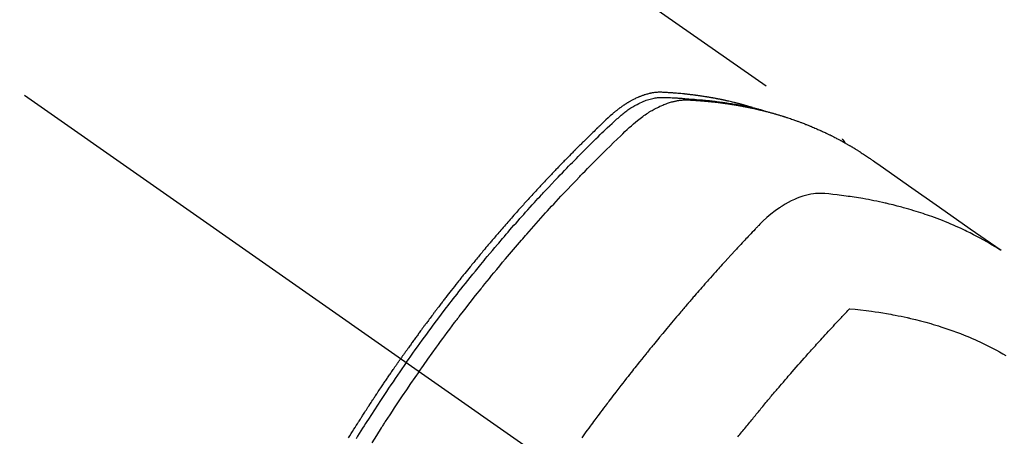
# Model space of a CAD drawing. Extents: x 83844 to 110317, y -25 to 8845.
# Drawn here: x 100094 to 100146, y 6793 to 6815 of the extents above; entities that cross this region are included whole.
import ezdxf

# ---------------------------------------------------------------- set-up
doc = ezdxf.new("R2010")
doc.units = 0
doc.header["$LTSCALE"] = 50
doc.header["$MEASUREMENT"] = 0
doc.linetypes.add('CENTER2', pattern=[1.125, 0.75, -0.125, 0.125, -0.125])
doc.linetypes.add('HIDDEN', pattern=[0.375, 0.25, -0.125])
doc.layers.get('0').update_dxf_attribs({"linetype": 'CONTINUOUS'})
doc.layers.get('DEFPOINTS').update_dxf_attribs({"color": 146, "linetype": 'CONTINUOUS'})
for name, color, linetype in [('150-機器', 8, 'CONTINUOUS'), ('160-文字', 254, 'CONTINUOUS'), ('166-寸法B', 11, 'CONTINUOUS')]:
    doc.layers.add(name, color=color, linetype=linetype)
doc.styles.add('KH001', font='txt')
doc.dimstyles.new('KH1xx030', dxfattribs={"dimscale": 30, "dimtxt": 2, "dimasz": 0.6, "dimexe": 0.3, "dimexo": 1.2, "dimgap": 0.5, "dimtad": 3, "dimdec": 1, "dimdsep": 46, "dimlunit": 6, "dimtxsty": 'KH001', "dimblk": 'DOT', "dimcen": 1, "dimdle": 1, "dimclrd": 256, "dimclre": 256, "dimclrt": 256, "dimadec": 0, "dimazin": 0, "dimtfac": 1, "dimtdec": 1, "dimtix": 1, "dimtmove": 2, "dimatfit": 3, "dimldrblk": 'CLOSEDBLANK', "dimfxl": 1, "dimtolj": 1, "dimtzin": 0, "dimlwd": -1, "dimlwe": -1, "dimarcsym": 0})

# ---------------------------------------------------------------- blocks, each defined once
blk = doc.blocks.new('_Dot')
at = {"color": 0, "linetype": 'ByBlock', "lineweight": -2}
blk.add_line((-0.5, 0), (-1, 0), dxfattribs=at)
at = {"color": 0, "linetype": 'ByBlock', "const_width": 0.5}
blk.add_lwpolyline([(-0.25, 0, 1), (0.25, 0, 1)], format="xyb", close=True, dxfattribs=at)
blk = doc.blocks.new('*D63')
at = {"layer": '166-寸法B', "transparency": 16777216}
for p, q in [((100238.782, 7009.942), (100238.782, 7171.697)), ((100032.933, 7009.942), (100247.782, 7009.942)), ((100238.782, 6752.942), (100238.782, 6991.942)), ((100062.933, 6734.942), (100247.782, 6734.942))]:
    blk.add_line(p, q, dxfattribs=at)
at = {"layer": 'DEFPOINTS', "color": 0, "transparency": 16777216}
for p in [(99996.933, 7009.942), (100238.782, 7009.942), (100026.933, 6734.942)]:
    blk.add_point(p, dxfattribs=at)
at = {"layer": '166-寸法B', "transparency": 16777216, "xscale": 18, "yscale": 18, "zscale": 18}
for p, rotation in [((100238.782, 7009.942), 90), ((100238.782, 6734.942), 270)]:
    blk.add_blockref('_Dot', p, dxfattribs=dict(at, rotation=rotation))
at = {"layer": '166-寸法B', "transparency": 16777216, "insert": (100193.782, 7102.337), "char_height": 60, "attachment_point": 5, "rotation": 90, "style": 'KH001'}
blk.add_mtext('\\A1;275', dxfattribs=at)
blk = doc.blocks.new('_ClosedBlank')
at = {"color": 0, "linetype": 'ByBlock', "lineweight": -2}
for p, q in [((-1, 0.1667), (0, 0)), ((-1, 0.1667), (-1, -0.1667)), ((0, 0), (-1, -0.1667))]:
    blk.add_line(p, q, dxfattribs=at)
blk = doc.blocks.new('F402_H')
at = {"layer": '150-機器', "color": 13, "linetype": 'CENTER2'}
blk.add_line((0, 0), (-244.018, -170.863), dxfattribs=at)
at = {"layer": '150-機器', "color": 13, "linetype": 'HIDDEN'}
blk.add_line((-167.274, -89.124), (-227.617, -131.376), dxfattribs=at)
for points in [[(-205.21, -143.69), (-205.437, -143.368), (-205.665, -143.048), (-205.894, -142.727), (-206.124, -142.408), (-206.236, -142.255), (-206.348, -142.102), (-206.461, -141.949), (-206.574, -141.796), (-206.703, -141.622), (-206.833, -141.448), (-206.964, -141.275), (-207.094, -141.101), (-207.127, -141.058), (-207.159, -141.015), (-207.192, -140.972), (-207.225, -140.929), (-207.253, -140.891), (-207.282, -140.854), (-207.31, -140.817), (-207.339, -140.78), (-207.624, -140.409), (-207.911, -140.04), (-208.2, -139.673), (-208.49, -139.306), (-208.54, -139.243), (-208.591, -139.18), (-208.642, -139.117), (-208.692, -139.054), (-208.811, -138.907), (-208.93, -138.76), (-209.049, -138.613), (-209.169, -138.467), (-209.323, -138.279), (-209.478, -138.092), (-209.633, -137.906), (-209.789, -137.72), (-209.997, -137.473), (-210.206, -137.227), (-210.416, -136.981), (-210.626, -136.737), (-210.697, -136.656), (-210.767, -136.575), (-210.837, -136.494), (-210.908, -136.413), (-211.032, -136.272), (-211.156, -136.131), (-211.28, -135.99), (-211.405, -135.85), (-211.529, -135.71), (-211.654, -135.571), (-211.779, -135.432), (-211.905, -135.293), (-212.013, -135.175), (-212.121, -135.057), (-212.229, -134.938), (-212.337, -134.82), (-212.464, -134.683), (-212.591, -134.547), (-212.718, -134.41), (-212.845, -134.274), (-213.064, -134.042), (-213.283, -133.811), (-213.503, -133.581), (-213.724, -133.351), (-213.761, -133.314), (-213.797, -133.276), (-213.834, -133.238), (-213.871, -133.2), (-214, -133.068), (-214.13, -132.936), (-214.26, -132.804), (-214.39, -132.672), (-214.519, -132.541), (-214.65, -132.41), (-214.78, -132.28), (-214.911, -132.15), (-214.967, -132.095), (-215.023, -132.039), (-215.079, -131.984), (-215.136, -131.928), (-215.323, -131.745), (-215.511, -131.562), (-215.699, -131.38), (-215.888, -131.198), (-216.001, -131.09), (-216.114, -130.982), (-216.228, -130.874), (-216.343, -130.768), (-216.45, -130.669), (-216.56, -130.573), (-216.67, -130.477), (-216.783, -130.384), (-216.848, -130.332), (-216.915, -130.281), (-216.982, -130.23), (-217.05, -130.18), (-217.116, -130.133), (-217.183, -130.087), (-217.251, -130.042), (-217.319, -129.997), (-217.349, -129.978), (-217.378, -129.959), (-217.408, -129.94), (-217.438, -129.922), (-217.493, -129.888), (-217.548, -129.856), (-217.603, -129.825), (-217.659, -129.794), (-217.697, -129.773), (-217.735, -129.753), (-217.773, -129.733), (-217.811, -129.714), (-217.886, -129.677), (-217.961, -129.641), (-218.037, -129.606), (-218.114, -129.573), (-218.176, -129.548), (-218.239, -129.523), (-218.302, -129.5), (-218.365, -129.477), (-218.418, -129.46), (-218.471, -129.443), (-218.525, -129.426), (-218.578, -129.411), (-218.623, -129.399), (-218.667, -129.388), (-218.712, -129.377), (-218.757, -129.367), (-218.792, -129.359), (-218.828, -129.352), (-218.864, -129.345), (-218.901, -129.339), (-218.936, -129.333), (-218.971, -129.327), (-219.006, -129.322), (-219.042, -129.318), (-219.095, -129.312), (-219.149, -129.307), (-219.202, -129.303), (-219.256, -129.3), (-219.297, -129.299), (-219.338, -129.298), (-219.379, -129.298), (-219.42, -129.299), (-219.453, -129.3), (-219.485, -129.302), (-219.518, -129.303), (-219.551, -129.305), (-219.587, -129.307), (-219.623, -129.309), (-219.659, -129.311), (-219.695, -129.313), (-219.738, -129.316), (-219.781, -129.318), (-219.824, -129.321), (-219.867, -129.324), (-219.903, -129.326), (-219.938, -129.328), (-219.974, -129.331), (-220.01, -129.334), (-220.046, -129.336), (-220.081, -129.339), (-220.117, -129.342), (-220.153, -129.345), (-220.188, -129.348), (-220.224, -129.35), (-220.26, -129.353), (-220.295, -129.356), (-220.331, -129.359), (-220.366, -129.362), (-220.401, -129.365), (-220.437, -129.368), (-220.482, -129.373), (-220.527, -129.377), (-220.572, -129.382), (-220.617, -129.386), (-220.657, -129.39), (-220.696, -129.395), (-220.736, -129.399), (-220.775, -129.403), (-220.811, -129.407), (-220.846, -129.411), (-220.881, -129.415), (-220.916, -129.419), (-220.979, -129.426), (-221.042, -129.433), (-221.105, -129.441), (-221.168, -129.449), (-221.189, -129.452), (-221.21, -129.455), (-221.231, -129.458), (-221.252, -129.46), (-221.293, -129.466), (-221.335, -129.472), (-221.377, -129.478), (-221.418, -129.483), (-221.453, -129.488), (-221.488, -129.493), (-221.522, -129.497), (-221.557, -129.502), (-221.584, -129.507), (-221.612, -129.511), (-221.639, -129.515), (-221.667, -129.52), (-221.701, -129.525), (-221.736, -129.53), (-221.77, -129.536), (-221.805, -129.541), (-221.832, -129.545), (-221.86, -129.55), (-221.887, -129.554), (-221.915, -129.559), (-221.942, -129.563), (-221.969, -129.568), (-221.997, -129.573), (-222.024, -129.578), (-222.045, -129.581), (-222.065, -129.584), (-222.086, -129.588), (-222.106, -129.591), (-222.147, -129.598), (-222.188, -129.606), (-222.229, -129.613), (-222.27, -129.621), (-222.297, -129.626), (-222.324, -129.631), (-222.351, -129.637), (-222.379, -129.642), (-222.412, -129.648), (-222.446, -129.655), (-222.48, -129.661), (-222.514, -129.667), (-222.541, -129.673), (-222.568, -129.678), (-222.595, -129.684), (-222.622, -129.689), (-222.662, -129.698), (-222.703, -129.706), (-222.743, -129.714), (-222.783, -129.723), (-222.81, -129.728), (-222.837, -129.734), (-222.864, -129.74), (-222.891, -129.746), (-222.931, -129.754), (-222.971, -129.763), (-223.011, -129.772), (-223.051, -129.782), (-223.084, -129.789), (-223.117, -129.797), (-223.15, -129.805), (-223.183, -129.812), (-223.21, -129.818), (-223.237, -129.825), (-223.264, -129.831), (-223.29, -129.837), (-223.33, -129.847), (-223.37, -129.856), (-223.409, -129.866), (-223.449, -129.876), (-223.482, -129.885), (-223.515, -129.893), (-223.548, -129.901), (-223.581, -129.91), (-223.627, -129.922), (-223.673, -129.934), (-223.718, -129.946), (-223.764, -129.958), (-223.803, -129.969), (-223.842, -129.98), (-223.882, -129.99), (-223.921, -130.001), (-223.96, -130.012), (-223.999, -130.022), (-224.038, -130.033), (-224.077, -130.044), (-224.102, -130.052), (-224.128, -130.06), (-224.154, -130.068), (-224.18, -130.075), (-224.219, -130.087), (-224.257, -130.098), (-224.296, -130.11), (-224.334, -130.121), (-224.373, -130.133), (-224.412, -130.145), (-224.45, -130.157), (-224.489, -130.169), (-224.514, -130.177), (-224.54, -130.185), (-224.566, -130.193), (-224.591, -130.201), (-224.629, -130.214), (-224.668, -130.226), (-224.706, -130.239), (-224.744, -130.251), (-224.807, -130.272), (-224.871, -130.293), (-224.934, -130.314), (-224.997, -130.336), (-225.048, -130.353), (-225.098, -130.371), (-225.148, -130.389), (-225.198, -130.407), (-225.236, -130.421), (-225.273, -130.434), (-225.31, -130.448), (-225.347, -130.462), (-225.385, -130.476), (-225.422, -130.49), (-225.46, -130.504), (-225.497, -130.518), (-225.547, -130.537), (-225.596, -130.556), (-225.645, -130.576), (-225.695, -130.595), (-225.732, -130.61), (-225.769, -130.624), (-225.806, -130.639), (-225.843, -130.654), (-225.879, -130.669), (-225.916, -130.684), (-225.953, -130.699), (-225.989, -130.714), (-226.05, -130.74), (-226.111, -130.765), (-226.171, -130.792), (-226.232, -130.818), (-226.28, -130.839), (-226.328, -130.86), (-226.376, -130.882), (-226.424, -130.903), (-226.448, -130.914), (-226.472, -130.924), (-226.497, -130.935), (-226.521, -130.946), (-226.568, -130.968), (-226.616, -130.99), (-226.664, -131.012), (-226.711, -131.034), (-226.735, -131.046), (-226.758, -131.057), (-226.782, -131.068), (-226.806, -131.08), (-226.841, -131.097), (-226.877, -131.114), (-226.912, -131.131), (-226.947, -131.149), (-226.971, -131.16), (-226.994, -131.171), (-227.017, -131.183), (-227.041, -131.194), (-227.076, -131.212), (-227.111, -131.229), (-227.146, -131.247), (-227.181, -131.265), (-227.228, -131.289), (-227.274, -131.313), (-227.32, -131.337), (-227.367, -131.362), (-227.401, -131.38), (-227.436, -131.399), (-227.47, -131.417), (-227.505, -131.436), (-227.528, -131.448), (-227.551, -131.46), (-227.574, -131.473), (-227.597, -131.485), (-227.62, -131.498), (-227.643, -131.51), (-227.666, -131.522), (-227.689, -131.535), (-227.702, -131.543), (-227.716, -131.55), (-227.729, -131.558), (-227.743, -131.566), (-227.775, -131.584), (-227.807, -131.602), (-227.839, -131.62), (-227.871, -131.638), (-227.905, -131.657), (-227.939, -131.677), (-227.973, -131.696), (-228.006, -131.716), (-228.029, -131.729), (-228.051, -131.742), (-228.073, -131.756), (-228.096, -131.769), (-228.118, -131.782), (-228.141, -131.795), (-228.163, -131.809), (-228.185, -131.822), (-228.208, -131.835), (-228.23, -131.849), (-228.253, -131.863), (-228.275, -131.876), (-228.286, -131.883), (-228.297, -131.89), (-228.308, -131.897), (-228.319, -131.904), (-228.352, -131.924), (-228.385, -131.945), (-228.418, -131.965), (-228.451, -131.986), (-228.473, -132), (-228.495, -132.014), (-228.517, -132.028), (-228.539, -132.042), (-228.561, -132.055), (-228.583, -132.069), (-228.605, -132.083), (-228.627, -132.097), (-228.682, -132.132), (-228.736, -132.168), (-228.791, -132.204), (-228.845, -132.24), (-228.899, -132.276), (-228.953, -132.313), (-229.006, -132.35), (-229.06, -132.387), (-229.096, -132.412), (-229.132, -132.437), (-229.168, -132.462), (-229.204, -132.487), (-229.277, -132.537), (-229.35, -132.589), (-229.423, -132.64), (-229.496, -132.691), (-231.129, -133.837), (-232.764, -134.982), (-234.399, -136.126), (-236.034, -137.269)], [(-204.534, -143.216), (-204.651, -143.05), (-204.768, -142.884), (-204.885, -142.718), (-205.003, -142.552), (-205.126, -142.381), (-205.25, -142.21), (-205.374, -142.039), (-205.498, -141.868), (-205.613, -141.71), (-205.729, -141.552), (-205.845, -141.395), (-205.962, -141.237), (-206.136, -141.004), (-206.311, -140.771), (-206.487, -140.539), (-206.664, -140.307), (-206.752, -140.192), (-206.841, -140.078), (-206.929, -139.963), (-207.018, -139.849), (-207.119, -139.719), (-207.221, -139.588), (-207.323, -139.459), (-207.425, -139.329), (-207.546, -139.176), (-207.667, -139.023), (-207.789, -138.87), (-207.911, -138.718), (-208.052, -138.543), (-208.193, -138.368), (-208.335, -138.194), (-208.478, -138.02), (-208.563, -137.916), (-208.649, -137.812), (-208.735, -137.708), (-208.821, -137.605), (-208.955, -137.444), (-209.089, -137.284), (-209.224, -137.124), (-209.359, -136.964), (-209.427, -136.884), (-209.495, -136.804), (-209.563, -136.725), (-209.631, -136.645), (-209.728, -136.532), (-209.826, -136.419), (-209.923, -136.306), (-210.021, -136.194), (-210.128, -136.07), (-210.236, -135.947), (-210.345, -135.824), (-210.453, -135.701), (-210.552, -135.59), (-210.65, -135.479), (-210.749, -135.368), (-210.848, -135.257), (-210.967, -135.125), (-211.086, -134.992), (-211.205, -134.861), (-211.325, -134.729), (-211.415, -134.631), (-211.505, -134.532), (-211.596, -134.434), (-211.686, -134.337), (-211.737, -134.282), (-211.787, -134.228), (-211.837, -134.174), (-211.888, -134.12), (-212.059, -133.937), (-212.231, -133.754), (-212.403, -133.572), (-212.576, -133.39), (-212.688, -133.274), (-212.801, -133.157), (-212.913, -133.041), (-213.026, -132.925), (-213.128, -132.819), (-213.23, -132.714), (-213.333, -132.609), (-213.436, -132.504), (-213.538, -132.4), (-213.641, -132.295), (-213.744, -132.191), (-213.847, -132.086), (-213.971, -131.962), (-214.095, -131.838), (-214.219, -131.714), (-214.344, -131.59), (-214.458, -131.477), (-214.572, -131.365), (-214.687, -131.252), (-214.801, -131.14), (-214.895, -131.048), (-214.988, -130.956), (-215.082, -130.865), (-215.177, -130.775), (-215.304, -130.658), (-215.433, -130.543), (-215.562, -130.428), (-215.69, -130.312), (-215.746, -130.261), (-215.801, -130.21), (-215.858, -130.16), (-215.914, -130.11), (-215.96, -130.071), (-216.006, -130.033), (-216.053, -129.996), (-216.1, -129.959), (-216.156, -129.917), (-216.212, -129.875), (-216.269, -129.834), (-216.326, -129.795), (-216.43, -129.726), (-216.536, -129.66), (-216.643, -129.597), (-216.752, -129.538), (-216.838, -129.493), (-216.926, -129.452), (-217.014, -129.412), (-217.103, -129.374), (-217.171, -129.347), (-217.24, -129.322), (-217.309, -129.298), (-217.379, -129.275), (-217.447, -129.255), (-217.516, -129.237), (-217.585, -129.221), (-217.654, -129.206), (-217.715, -129.194), (-217.776, -129.184), (-217.837, -129.176), (-217.898, -129.17), (-217.977, -129.166), (-218.055, -129.165), (-218.133, -129.167), (-218.212, -129.169), (-218.248, -129.17), (-218.285, -129.172), (-218.322, -129.173), (-218.358, -129.174), (-218.4, -129.176), (-218.442, -129.177), (-218.485, -129.179), (-218.527, -129.18), (-218.615, -129.184), (-218.703, -129.189), (-218.791, -129.194), (-218.879, -129.199), (-218.915, -129.201), (-218.951, -129.203), (-218.987, -129.206), (-219.024, -129.208), (-219.073, -129.211), (-219.122, -129.215), (-219.172, -129.219), (-219.221, -129.223), (-219.284, -129.23), (-219.348, -129.238), (-219.411, -129.245), (-219.474, -129.252), (-219.522, -129.255), (-219.571, -129.258), (-219.619, -129.261), (-219.668, -129.263), (-219.702, -129.265), (-219.735, -129.268), (-219.769, -129.27), (-219.803, -129.273), (-219.903, -129.28), (-220.004, -129.288), (-220.105, -129.296), (-220.205, -129.305), (-220.258, -129.309), (-220.31, -129.314), (-220.363, -129.319), (-220.416, -129.324), (-220.453, -129.328), (-220.491, -129.332), (-220.529, -129.336), (-220.567, -129.34), (-220.605, -129.345), (-220.643, -129.349), (-220.681, -129.353), (-220.719, -129.357), (-220.771, -129.363), (-220.822, -129.37), (-220.874, -129.376), (-220.926, -129.382), (-220.983, -129.39), (-221.04, -129.397), (-221.096, -129.404), (-221.153, -129.412), (-221.19, -129.417), (-221.228, -129.422), (-221.265, -129.428), (-221.303, -129.433), (-221.34, -129.438), (-221.377, -129.443), (-221.415, -129.448), (-221.452, -129.454), (-221.49, -129.459), (-221.527, -129.465), (-221.564, -129.47), (-221.601, -129.476), (-221.675, -129.488), (-221.75, -129.499), (-221.824, -129.511), (-221.898, -129.522), (-221.926, -129.527), (-221.954, -129.532), (-221.982, -129.536), (-222.01, -129.541), (-222.056, -129.548), (-222.102, -129.556), (-222.149, -129.564), (-222.195, -129.572), (-222.246, -129.581), (-222.297, -129.59), (-222.347, -129.6), (-222.398, -129.609), (-222.457, -129.62), (-222.517, -129.632), (-222.576, -129.644), (-222.635, -129.656), (-222.662, -129.662), (-222.689, -129.668), (-222.716, -129.673), (-222.743, -129.679), (-222.797, -129.691), (-222.851, -129.703), (-222.906, -129.716), (-222.96, -129.729), (-223, -129.738), (-223.04, -129.748), (-223.08, -129.758), (-223.121, -129.768), (-223.147, -129.775), (-223.174, -129.782), (-223.201, -129.789), (-223.227, -129.797), (-223.284, -129.812), (-223.341, -129.829), (-223.398, -129.845), (-223.454, -129.862)], [(-222.87, -129.707), (-222.806, -129.686), (-222.741, -129.666), (-222.677, -129.646), (-222.612, -129.626), (-222.558, -129.611), (-222.503, -129.595), (-222.448, -129.58), (-222.393, -129.566), (-222.37, -129.559), (-222.347, -129.553), (-222.325, -129.547), (-222.302, -129.541), (-222.265, -129.531), (-222.228, -129.522), (-222.192, -129.512), (-222.155, -129.502), (-222.123, -129.494), (-222.09, -129.486), (-222.058, -129.477), (-222.026, -129.469), (-221.989, -129.46), (-221.951, -129.451), (-221.914, -129.442), (-221.877, -129.433), (-221.812, -129.418), (-221.747, -129.402), (-221.682, -129.387), (-221.617, -129.372), (-221.589, -129.365), (-221.561, -129.359), (-221.533, -129.353), (-221.505, -129.347), (-221.477, -129.341), (-221.449, -129.335), (-221.42, -129.328), (-221.392, -129.322), (-221.364, -129.317), (-221.335, -129.311), (-221.307, -129.305), (-221.278, -129.299), (-221.259, -129.295), (-221.241, -129.291), (-221.222, -129.287), (-221.203, -129.283), (-221.165, -129.275), (-221.128, -129.268), (-221.09, -129.261), (-221.052, -129.254), (-221.023, -129.248), (-220.995, -129.242), (-220.966, -129.236), (-220.938, -129.231), (-220.899, -129.224), (-220.861, -129.217), (-220.823, -129.21), (-220.785, -129.203), (-220.757, -129.198), (-220.728, -129.193), (-220.699, -129.188), (-220.671, -129.183), (-220.642, -129.178), (-220.613, -129.173), (-220.584, -129.168), (-220.555, -129.163), (-220.536, -129.16), (-220.517, -129.156), (-220.497, -129.153), (-220.478, -129.15), (-220.459, -129.147), (-220.44, -129.144), (-220.42, -129.141), (-220.401, -129.138), (-220.353, -129.13), (-220.305, -129.122), (-220.257, -129.115), (-220.208, -129.107), (-220.17, -129.101), (-220.131, -129.096), (-220.092, -129.09), (-220.054, -129.084), (-220.015, -129.079), (-219.976, -129.073), (-219.937, -129.068), (-219.897, -129.062), (-219.873, -129.059), (-219.849, -129.056), (-219.824, -129.053), (-219.8, -129.05), (-219.756, -129.045), (-219.712, -129.039), (-219.668, -129.034), (-219.624, -129.028), (-219.585, -129.024), (-219.546, -129.019), (-219.506, -129.014), (-219.467, -129.009), (-219.438, -129.006), (-219.408, -129.003), (-219.379, -129), (-219.349, -128.997), (-219.32, -128.993), (-219.29, -128.99), (-219.26, -128.987), (-219.23, -128.984), (-219.211, -128.982), (-219.191, -128.98), (-219.171, -128.978), (-219.152, -128.976), (-219.072, -128.969), (-218.993, -128.961), (-218.913, -128.954), (-218.834, -128.947), (-218.804, -128.945), (-218.774, -128.943), (-218.744, -128.94), (-218.715, -128.938), (-218.685, -128.936), (-218.655, -128.933), (-218.625, -128.931), (-218.595, -128.928), (-218.575, -128.927), (-218.555, -128.926), (-218.535, -128.924), (-218.514, -128.923), (-218.464, -128.92), (-218.414, -128.917), (-218.364, -128.914), (-218.314, -128.911), (-218.263, -128.908), (-218.213, -128.905), (-218.163, -128.902), (-218.112, -128.9), (-218.071, -128.898), (-218.03, -128.896), (-217.989, -128.895), (-217.947, -128.895), (-217.907, -128.896), (-217.866, -128.897), (-217.825, -128.9), (-217.785, -128.903), (-217.746, -128.907), (-217.707, -128.911), (-217.668, -128.916), (-217.63, -128.921), (-217.59, -128.927), (-217.55, -128.934), (-217.51, -128.941), (-217.47, -128.949), (-217.442, -128.955), (-217.414, -128.962), (-217.386, -128.968), (-217.358, -128.975), (-217.31, -128.988), (-217.262, -129), (-217.215, -129.014), (-217.167, -129.028), (-217.135, -129.039), (-217.103, -129.049), (-217.071, -129.06), (-217.04, -129.072), (-217.004, -129.085), (-216.969, -129.098), (-216.933, -129.112), (-216.898, -129.126), (-216.872, -129.136), (-216.846, -129.147), (-216.82, -129.158), (-216.795, -129.169), (-216.745, -129.191), (-216.696, -129.214), (-216.647, -129.237), (-216.599, -129.261), (-216.563, -129.279), (-216.527, -129.298), (-216.492, -129.317), (-216.456, -129.336), (-216.426, -129.352), (-216.397, -129.369), (-216.367, -129.385), (-216.338, -129.402), (-216.318, -129.414), (-216.299, -129.426), (-216.279, -129.438), (-216.26, -129.45), (-216.237, -129.464), (-216.214, -129.478), (-216.191, -129.492), (-216.168, -129.506), (-216.148, -129.519), (-216.129, -129.531), (-216.109, -129.544), (-216.09, -129.557), (-216.067, -129.573), (-216.044, -129.588), (-216.021, -129.604), (-215.998, -129.62), (-215.975, -129.636), (-215.952, -129.652), (-215.929, -129.668), (-215.906, -129.684), (-215.886, -129.698), (-215.867, -129.712), (-215.847, -129.727), (-215.828, -129.741), (-215.805, -129.758), (-215.783, -129.775), (-215.76, -129.792), (-215.738, -129.81), (-215.709, -129.832), (-215.68, -129.855), (-215.651, -129.878), (-215.623, -129.901), (-215.6, -129.919), (-215.578, -129.937), (-215.556, -129.956), (-215.535, -129.974), (-215.513, -129.993), (-215.491, -130.012), (-215.469, -130.03), (-215.447, -130.049), (-215.331, -130.152), (-215.218, -130.257), (-215.106, -130.364), (-214.995, -130.471), (-214.942, -130.521), (-214.888, -130.572), (-214.835, -130.623), (-214.782, -130.673), (-214.755, -130.699), (-214.729, -130.724), (-214.702, -130.75), (-214.675, -130.775), (-214.609, -130.839), (-214.543, -130.903), (-214.477, -130.967), (-214.411, -131.031), (-214.358, -131.083), (-214.305, -131.134), (-214.252, -131.186), (-214.2, -131.237), (-214.147, -131.289), (-214.094, -131.341), (-214.041, -131.393), (-213.989, -131.445), (-213.949, -131.484), (-213.909, -131.523), (-213.87, -131.562), (-213.831, -131.601), (-213.791, -131.64), (-213.752, -131.679), (-213.713, -131.718), (-213.673, -131.758), (-213.621, -131.81), (-213.568, -131.863), (-213.515, -131.916), (-213.463, -131.968), (-213.45, -131.981), (-213.437, -131.994), (-213.423, -132.007), (-213.41, -132.02), (-213.371, -132.06), (-213.332, -132.1), (-213.293, -132.14), (-213.254, -132.18), (-213.175, -132.259), (-213.097, -132.339), (-213.019, -132.419), (-212.94, -132.498), (-212.901, -132.538), (-212.862, -132.578), (-212.824, -132.618), (-212.785, -132.658), (-212.758, -132.685), (-212.732, -132.712), (-212.706, -132.739), (-212.68, -132.766), (-212.654, -132.792), (-212.629, -132.819), (-212.603, -132.846), (-212.577, -132.873), (-212.538, -132.914), (-212.499, -132.954), (-212.46, -132.995), (-212.421, -133.035), (-212.369, -133.09), (-212.317, -133.144), (-212.266, -133.198), (-212.214, -133.252), (-212.162, -133.307), (-212.11, -133.361), (-212.058, -133.416), (-212.007, -133.47), (-211.955, -133.525), (-211.904, -133.579), (-211.852, -133.634), (-211.801, -133.689), (-211.75, -133.744), (-211.699, -133.799), (-211.648, -133.853), (-211.596, -133.908), (-211.545, -133.964), (-211.494, -134.019), (-211.443, -134.074), (-211.392, -134.129), (-211.353, -134.171), (-211.315, -134.213), (-211.277, -134.254), (-211.239, -134.296), (-211.175, -134.365), (-211.112, -134.435), (-211.048, -134.504), (-210.985, -134.573), (-210.946, -134.615), (-210.908, -134.657), (-210.87, -134.699), (-210.832, -134.741), (-210.781, -134.797), (-210.731, -134.853), (-210.68, -134.909), (-210.63, -134.965), (-210.579, -135.022), (-210.529, -135.078), (-210.479, -135.134), (-210.428, -135.191), (-210.378, -135.247), (-210.328, -135.304), (-210.278, -135.36), (-210.227, -135.417), (-210.165, -135.488), (-210.102, -135.559), (-210.039, -135.63), (-209.977, -135.701), (-209.914, -135.773), (-209.852, -135.844), (-209.789, -135.915), (-209.727, -135.987), (-209.665, -136.058), (-209.603, -136.13), (-209.541, -136.202), (-209.479, -136.273), (-209.429, -136.331), (-209.38, -136.389), (-209.33, -136.447), (-209.281, -136.504), (-209.231, -136.563), (-209.181, -136.621), (-209.132, -136.679), (-209.082, -136.737), (-209.046, -136.781), (-209.009, -136.824), (-208.972, -136.868), (-208.935, -136.911), (-208.873, -136.984), (-208.812, -137.057), (-208.75, -137.13), (-208.689, -137.203), (-208.64, -137.262), (-208.592, -137.321), (-208.543, -137.379), (-208.494, -137.438), (-208.446, -137.497), (-208.397, -137.555), (-208.348, -137.614), (-208.299, -137.673), (-208.251, -137.732), (-208.202, -137.79), (-208.154, -137.849), (-208.105, -137.908), (-208.057, -137.967), (-208.009, -138.027), (-207.961, -138.086), (-207.913, -138.145), (-207.841, -138.234), (-207.768, -138.323), (-207.696, -138.412), (-207.624, -138.502), (-207.588, -138.546), (-207.552, -138.591), (-207.517, -138.635), (-207.481, -138.68), (-207.421, -138.755), (-207.362, -138.83), (-207.302, -138.905), (-207.243, -138.98), (-207.16, -139.085), (-207.077, -139.19), (-206.994, -139.295), (-206.912, -139.401), (-206.841, -139.491), (-206.77, -139.582), (-206.7, -139.673), (-206.629, -139.764), (-206.594, -139.81), (-206.559, -139.855), (-206.523, -139.901), (-206.488, -139.947), (-206.459, -139.985), (-206.429, -140.024), (-206.399, -140.063), (-206.37, -140.101), (-206.33, -140.154), (-206.289, -140.207), (-206.249, -140.26), (-206.208, -140.313), (-206.185, -140.344), (-206.162, -140.375), (-206.138, -140.406), (-206.115, -140.436), (-206.091, -140.467), (-206.068, -140.497), (-206.045, -140.528), (-206.022, -140.559), (-206.01, -140.574), (-205.999, -140.59), (-205.987, -140.605), (-205.976, -140.62), (-205.93, -140.682), (-205.884, -140.744), (-205.838, -140.805), (-205.792, -140.866), (-205.769, -140.897), (-205.746, -140.928), (-205.723, -140.959), (-205.7, -140.989), (-205.665, -141.035), (-205.631, -141.082), (-205.596, -141.128), (-205.562, -141.174), (-205.539, -141.205), (-205.516, -141.236), (-205.493, -141.267), (-205.47, -141.298), (-205.425, -141.359), (-205.379, -141.421), (-205.334, -141.483), (-205.289, -141.544), (-205.255, -141.591), (-205.221, -141.638), (-205.187, -141.684), (-205.154, -141.731), (-205.12, -141.777), (-205.086, -141.824), (-205.052, -141.871), (-205.018, -141.917), (-204.984, -141.964), (-204.95, -142.01), (-204.916, -142.057), (-204.883, -142.104), (-204.849, -142.15), (-204.816, -142.197), (-204.782, -142.244), (-204.749, -142.291), (-204.716, -142.338), (-204.682, -142.385), (-204.649, -142.431), (-204.616, -142.478), (-204.593, -142.509), (-204.571, -142.541), (-204.549, -142.572), (-204.527, -142.603), (-204.502, -142.638), (-204.478, -142.672), (-204.453, -142.707), (-204.429, -142.742), (-204.414, -142.762), (-204.4, -142.782), (-204.386, -142.802), (-204.371, -142.823), (-204.355, -142.846), (-204.338, -142.87), (-204.322, -142.893), (-204.305, -142.917), (-204.289, -142.94), (-204.272, -142.963), (-204.256, -142.987), (-204.24, -143.01)], [(-227.606, -131.368), (-227.607, -131.369), (-227.61, -131.371), (-227.611, -131.372), (-227.613, -131.373), (-227.615, -131.375), (-227.617, -131.376), (-227.619, -131.377), (-227.62, -131.379), (-227.622, -131.38), (-227.624, -131.381), (-227.626, -131.383), (-227.627, -131.384), (-227.629, -131.386), (-227.631, -131.387), (-227.633, -131.388), (-227.634, -131.39), (-227.636, -131.392), (-227.638, -131.393), (-227.64, -131.394), (-227.641, -131.396), (-227.642, -131.398), (-227.645, -131.399), (-227.646, -131.401), (-227.648, -131.402), (-227.649, -131.404), (-227.651, -131.406), (-227.653, -131.407), (-227.654, -131.409), (-227.655, -131.41), (-227.656, -131.412), (-227.659, -131.414), (-227.66, -131.416), (-227.662, -131.417), (-227.663, -131.419), (-227.665, -131.421), (-227.666, -131.423), (-227.668, -131.424), (-227.669, -131.426), (-227.67, -131.427), (-227.672, -131.43), (-227.673, -131.431), (-227.675, -131.433), (-227.676, -131.435), (-227.677, -131.437), (-227.68, -131.438), (-227.681, -131.44), (-227.682, -131.442), (-227.683, -131.443), (-227.684, -131.445), (-227.686, -131.448), (-227.687, -131.45), (-227.689, -131.451), (-227.69, -131.453), (-227.691, -131.455), (-227.692, -131.457), (-227.693, -131.459), (-227.695, -131.461), (-227.697, -131.462), (-227.698, -131.464), (-227.699, -131.466), (-227.7, -131.468), (-227.701, -131.47), (-227.702, -131.472), (-227.704, -131.475), (-227.705, -131.477), (-227.706, -131.479), (-227.707, -131.481), (-227.708, -131.483), (-227.709, -131.485), (-227.71, -131.487), (-227.711, -131.489), (-227.712, -131.49), (-227.714, -131.492), (-227.715, -131.495), (-227.716, -131.497), (-227.718, -131.499), (-227.718, -131.502), (-227.719, -131.504), (-227.72, -131.506), (-227.721, -131.508), (-227.722, -131.51), (-227.723, -131.511), (-227.724, -131.514), (-227.725, -131.516), (-227.726, -131.518), (-227.727, -131.52), (-227.728, -131.523), (-227.729, -131.525), (-227.73, -131.527), (-227.731, -131.529), (-227.731, -131.532), (-227.732, -131.534), (-227.733, -131.535), (-227.734, -131.538), (-227.735, -131.54), (-227.735, -131.543), (-227.736, -131.545), (-227.737, -131.547), (-227.738, -131.55), (-227.739, -131.552), (-227.74, -131.554), (-227.741, -131.556), (-227.74, -131.559), (-227.741, -131.561), (-227.742, -131.563), (-227.743, -131.565), (-227.743, -131.568), (-227.744, -131.57), (-227.745, -131.573), (-227.746, -131.575), (-227.746, -131.577), (-227.747, -131.579), (-227.747, -131.582), (-227.748, -131.585), (-227.749, -131.586), (-227.749, -131.589), (-227.749, -131.591), (-227.75, -131.593), (-227.75, -131.596), (-227.751, -131.599), (-227.752, -131.601), (-227.752, -131.603), (-227.752, -131.606), (-227.753, -131.608), (-227.754, -131.611), (-227.753, -131.613), (-227.754, -131.616)], [(-235.962, -137.238), (-235.746, -137.105), (-235.528, -136.974), (-235.31, -136.845), (-235.09, -136.719), (-234.919, -136.624), (-234.746, -136.532), (-234.572, -136.442), (-234.397, -136.353), (-234.311, -136.31), (-234.224, -136.268), (-234.137, -136.225), (-234.05, -136.184), (-233.917, -136.122), (-233.784, -136.061), (-233.65, -136.001), (-233.516, -135.942), (-233.371, -135.879), (-233.225, -135.818), (-233.079, -135.758), (-232.932, -135.699), (-232.789, -135.644), (-232.647, -135.589), (-232.504, -135.536), (-232.36, -135.484), (-232.246, -135.444), (-232.132, -135.404), (-232.018, -135.365), (-231.903, -135.326), (-231.78, -135.286), (-231.657, -135.246), (-231.534, -135.208), (-231.41, -135.17), (-231.274, -135.129), (-231.138, -135.089), (-231.002, -135.05), (-230.865, -135.012), (-230.782, -134.989), (-230.698, -134.967), (-230.615, -134.945), (-230.531, -134.923), (-230.425, -134.896), (-230.318, -134.869), (-230.212, -134.843), (-230.105, -134.817), (-230.053, -134.805), (-230.001, -134.793), (-229.949, -134.781), (-229.897, -134.769), (-229.747, -134.736), (-229.597, -134.703), (-229.447, -134.672), (-229.296, -134.642), (-229.152, -134.613), (-229.007, -134.586), (-228.862, -134.559), (-228.717, -134.534), (-228.601, -134.514), (-228.485, -134.495), (-228.369, -134.477), (-228.253, -134.459), (-228.148, -134.443), (-228.042, -134.428), (-227.937, -134.412), (-227.832, -134.398), (-227.709, -134.382), (-227.587, -134.367), (-227.464, -134.352), (-227.342, -134.336), (-227.127, -134.308), (-226.912, -134.282), (-226.697, -134.263), (-226.482, -134.253), (-226.387, -134.254), (-226.292, -134.258), (-226.197, -134.265), (-226.103, -134.274), (-225.96, -134.296), (-225.819, -134.324), (-225.679, -134.359), (-225.54, -134.4), (-225.425, -134.438), (-225.312, -134.479), (-225.2, -134.524), (-225.09, -134.572), (-224.92, -134.653), (-224.754, -134.739), (-224.59, -134.832), (-224.43, -134.93), (-224.396, -134.951), (-224.362, -134.973), (-224.328, -134.996), (-224.294, -135.018), (-224.063, -135.179), (-223.839, -135.349), (-223.623, -135.53), (-223.418, -135.722), (-223.363, -135.779), (-223.308, -135.836), (-223.253, -135.893), (-223.199, -135.951), (-223.171, -135.98), (-223.144, -136.009), (-223.116, -136.037), (-223.089, -136.066), (-223.068, -136.088), (-223.048, -136.109), (-223.027, -136.131), (-223.007, -136.152), (-222.931, -136.232), (-222.856, -136.311), (-222.78, -136.39), (-222.705, -136.47), (-222.643, -136.535), (-222.582, -136.601), (-222.52, -136.666), (-222.459, -136.732), (-222.386, -136.809), (-222.319, -136.88), (-222.24, -136.964), (-222.131, -137.082), (-222.098, -137.119), (-222.068, -137.152), (-222.049, -137.172), (-222.05, -137.171), (-222.055, -137.165), (-222.063, -137.157), (-222.07, -137.148), (-222.077, -137.141), (-222.081, -137.137), (-222.056, -137.163), (-222.015, -137.208), (-221.969, -137.259), (-221.723, -137.528), (-221.554, -137.712), (-221.416, -137.863), (-221.263, -138.031), (-221.195, -138.106), (-221.127, -138.18), (-221.06, -138.255), (-220.992, -138.33), (-220.905, -138.428), (-220.817, -138.526), (-220.729, -138.624), (-220.642, -138.723), (-220.588, -138.783), (-220.534, -138.844), (-220.48, -138.904), (-220.426, -138.965), (-220.345, -139.056), (-220.265, -139.147), (-220.185, -139.239), (-220.105, -139.33), (-220.031, -139.415), (-219.957, -139.499), (-219.884, -139.584), (-219.81, -139.668), (-219.77, -139.714), (-219.73, -139.76), (-219.69, -139.806), (-219.65, -139.852), (-219.604, -139.906), (-219.557, -139.96), (-219.511, -140.015), (-219.464, -140.069), (-219.451, -140.085), (-219.438, -140.1), (-219.424, -140.116), (-219.411, -140.131), (-219.364, -140.186), (-219.318, -140.24), (-219.271, -140.294), (-219.225, -140.348), (-219.172, -140.41), (-219.119, -140.473), (-219.066, -140.535), (-219.013, -140.598), (-218.927, -140.699), (-218.841, -140.801), (-218.755, -140.902), (-218.67, -141.004), (-218.584, -141.106), (-218.498, -141.208), (-218.413, -141.311), (-218.327, -141.413), (-218.255, -141.5), (-218.182, -141.587), (-218.11, -141.674), (-218.038, -141.761), (-218.005, -141.801), (-217.973, -141.841), (-217.94, -141.881), (-217.907, -141.92), (-217.836, -142.008), (-217.764, -142.096), (-217.692, -142.183), (-217.62, -142.271), (-217.575, -142.327), (-217.529, -142.383), (-217.484, -142.438), (-217.438, -142.494), (-217.393, -142.55), (-217.348, -142.607), (-217.302, -142.663), (-217.257, -142.719), (-217.25, -142.727), (-217.244, -142.735), (-217.237, -142.743), (-217.231, -142.751), (-217.114, -142.895), (-216.997, -143.041), (-216.881, -143.186), (-216.766, -143.332), (-216.701, -143.413), (-216.637, -143.494), (-216.573, -143.575), (-216.509, -143.656), (-216.432, -143.754), (-216.355, -143.852), (-216.278, -143.949), (-216.201, -144.047), (-216.099, -144.178), (-215.997, -144.309), (-215.896, -144.44), (-215.795, -144.571), (-215.737, -144.645), (-215.68, -144.719), (-215.623, -144.793), (-215.566, -144.868), (-215.56, -144.876), (-215.554, -144.884), (-215.547, -144.892), (-215.541, -144.9), (-215.471, -144.99), (-215.402, -145.081), (-215.333, -145.173), (-215.264, -145.264), (-215.214, -145.33), (-215.164, -145.396), (-215.113, -145.462), (-215.063, -145.528), (-214.982, -145.636), (-214.901, -145.744), (-214.82, -145.853), (-214.738, -145.961), (-214.682, -146.036), (-214.626, -146.111), (-214.57, -146.186), (-214.514, -146.261), (-214.451, -146.345), (-214.39, -146.428), (-214.328, -146.512), (-214.266, -146.596), (-214.192, -146.696), (-214.118, -146.797), (-214.044, -146.898), (-213.97, -146.999), (-213.897, -147.1), (-213.823, -147.201)], [(-228.012, -140.367), (-228.301, -140.397), (-228.589, -140.428), (-228.877, -140.461), (-229.165, -140.497), (-229.364, -140.525), (-229.563, -140.555), (-229.761, -140.587), (-229.959, -140.62), (-230.074, -140.64), (-230.188, -140.661), (-230.302, -140.682), (-230.416, -140.704), (-230.577, -140.735), (-230.738, -140.768), (-230.898, -140.802), (-231.058, -140.837), (-231.101, -140.847), (-231.144, -140.856), (-231.187, -140.866), (-231.23, -140.876), (-231.5, -140.942), (-231.769, -141.01), (-232.037, -141.081), (-232.304, -141.156), (-232.441, -141.196), (-232.577, -141.237), (-232.713, -141.279), (-232.848, -141.322), (-232.952, -141.356), (-233.056, -141.391), (-233.16, -141.426), (-233.264, -141.462), (-233.468, -141.534), (-233.671, -141.609), (-233.873, -141.685), (-234.075, -141.764), (-234.216, -141.822), (-234.357, -141.881), (-234.497, -141.941), (-234.637, -142.002), (-234.775, -142.064), (-234.913, -142.127), (-235.05, -142.191), (-235.186, -142.257), (-235.294, -142.309), (-235.401, -142.363), (-235.508, -142.417), (-235.615, -142.472), (-235.785, -142.563), (-235.954, -142.655), (-236.123, -142.749), (-236.29, -142.845)], [(-222.098, -147.156), (-222.15, -147.092), (-222.201, -147.027), (-222.253, -146.962), (-222.305, -146.898), (-222.356, -146.834), (-222.408, -146.77), (-222.46, -146.705), (-222.512, -146.641), (-222.564, -146.577), (-222.615, -146.513), (-222.667, -146.449), (-222.719, -146.385), (-222.771, -146.321), (-222.824, -146.257), (-222.876, -146.193), (-222.923, -146.135), (-222.971, -146.078), (-223.018, -146.02), (-223.066, -145.962), (-223.103, -145.916), (-223.141, -145.87), (-223.179, -145.823), (-223.217, -145.777), (-223.264, -145.72), (-223.312, -145.662), (-223.36, -145.605), (-223.407, -145.547), (-223.464, -145.478), (-223.522, -145.41), (-223.579, -145.341), (-223.636, -145.272), (-223.684, -145.215), (-223.732, -145.158), (-223.78, -145.1), (-223.828, -145.043), (-223.881, -144.981), (-223.934, -144.918), (-223.987, -144.856), (-224.04, -144.793), (-224.073, -144.754), (-224.107, -144.714), (-224.14, -144.675), (-224.174, -144.635), (-224.207, -144.596), (-224.241, -144.556), (-224.275, -144.516), (-224.309, -144.477), (-224.405, -144.364), (-224.502, -144.251), (-224.598, -144.139), (-224.695, -144.026), (-224.763, -143.948), (-224.831, -143.87), (-224.898, -143.792), (-224.966, -143.713), (-225.073, -143.591), (-225.18, -143.469), (-225.287, -143.347), (-225.394, -143.225), (-225.496, -143.109), (-225.598, -142.994), (-225.701, -142.878), (-225.804, -142.763), (-225.867, -142.692), (-225.93, -142.621), (-225.994, -142.549), (-226.058, -142.478), (-226.126, -142.402), (-226.195, -142.326), (-226.264, -142.25), (-226.333, -142.174), (-226.406, -142.093), (-226.48, -142.012), (-226.554, -141.932), (-226.627, -141.851), (-226.716, -141.754), (-226.804, -141.657), (-226.893, -141.561), (-226.982, -141.465), (-227.066, -141.374), (-227.15, -141.283), (-227.234, -141.193), (-227.318, -141.102), (-227.382, -141.034), (-227.446, -140.965), (-227.511, -140.896), (-227.575, -140.828), (-227.62, -140.781), (-227.664, -140.733), (-227.709, -140.686), (-227.754, -140.639), (-227.808, -140.581), (-227.863, -140.523), (-227.917, -140.466), (-227.972, -140.408), (-227.982, -140.398), (-227.992, -140.388), (-228.002, -140.377), (-228.012, -140.367)], [(-204.534, -143.216), (-204.417, -143.383), (-204.301, -143.55), (-204.186, -143.717), (-204.07, -143.884), (-203.951, -144.059), (-203.833, -144.233), (-203.715, -144.408), (-203.597, -144.583), (-203.488, -144.746), (-203.379, -144.908), (-203.271, -145.071), (-203.163, -145.235), (-203.003, -145.478), (-202.844, -145.723), (-202.686, -145.968), (-202.529, -146.213), (-202.451, -146.335), (-202.374, -146.457), (-202.296, -146.58), (-202.219, -146.702), (-202.131, -146.842), (-202.044, -146.982), (-201.957, -147.122), (-201.87, -147.262)], [(-201.48, -147.211), (-201.55, -147.097), (-201.62, -146.983), (-201.691, -146.869), (-201.762, -146.756), (-201.823, -146.658), (-201.884, -146.561), (-201.945, -146.463), (-202.007, -146.366), (-202.037, -146.317), (-202.068, -146.268), (-202.099, -146.22), (-202.13, -146.171), (-202.156, -146.13), (-202.182, -146.089), (-202.208, -146.048), (-202.235, -146.007), (-202.271, -145.951), (-202.307, -145.895), (-202.343, -145.839), (-202.379, -145.783), (-202.4, -145.75), (-202.42, -145.718), (-202.441, -145.685), (-202.462, -145.653), (-202.483, -145.62), (-202.504, -145.588), (-202.525, -145.555), (-202.546, -145.523), (-202.556, -145.507), (-202.567, -145.491), (-202.577, -145.475), (-202.588, -145.459), (-202.63, -145.395), (-202.672, -145.331), (-202.714, -145.266), (-202.756, -145.202), (-202.777, -145.17), (-202.798, -145.138), (-202.819, -145.105), (-202.84, -145.073), (-202.872, -145.025), (-202.903, -144.977), (-202.935, -144.929), (-202.966, -144.88), (-202.988, -144.848), (-203.009, -144.816), (-203.03, -144.784), (-203.051, -144.752), (-203.094, -144.689), (-203.136, -144.625), (-203.179, -144.561), (-203.221, -144.498), (-203.253, -144.45), (-203.286, -144.402), (-203.318, -144.354), (-203.35, -144.307), (-203.382, -144.259), (-203.414, -144.211), (-203.447, -144.163), (-203.479, -144.116), (-203.511, -144.068), (-203.543, -144.02), (-203.575, -143.972), (-203.608, -143.925), (-203.64, -143.877), (-203.673, -143.83), (-203.706, -143.782), (-203.738, -143.735), (-203.771, -143.687), (-203.803, -143.64), (-203.836, -143.593), (-203.868, -143.546), (-203.89, -143.514), (-203.912, -143.482), (-203.934, -143.451), (-203.955, -143.419), (-203.98, -143.384), (-204.004, -143.349), (-204.028, -143.315), (-204.052, -143.28), (-204.066, -143.259), (-204.08, -143.239), (-204.094, -143.219), (-204.108, -143.198), (-204.125, -143.175), (-204.141, -143.151), (-204.158, -143.127), (-204.174, -143.104), (-204.19, -143.08), (-204.207, -143.057), (-204.223, -143.033), (-204.24, -143.01)], [(-205.21, -143.69), (-204.986, -144.013), (-204.762, -144.337), (-204.54, -144.662), (-204.319, -144.987), (-204.213, -145.145), (-204.107, -145.302), (-204.002, -145.46), (-203.897, -145.619), (-203.778, -145.8), (-203.659, -145.982), (-203.541, -146.163), (-203.422, -146.345), (-203.393, -146.391), (-203.363, -146.436), (-203.334, -146.482), (-203.305, -146.527), (-203.279, -146.567), (-203.254, -146.606), (-203.229, -146.646), (-203.204, -146.685), (-202.953, -147.08), (-202.705, -147.476)]]:
    blk.add_lwpolyline(points, dxfattribs=at)

msp = doc.modelspace()

# ---------------------------------------------------------------- block references
at = {"layer": '150-機器', "xscale": -1}
msp.add_blockref('F402_H', (99909.876, 6940.134), dxfattribs=at)

# ---------------------------------------------------------------- dimensions: what is measured, and where the dimension line sits
at = {"layer": '166-寸法B'}
dim = msp.add_linear_dim(base=(100238.782, 7009.942), p1=(100026.933, 6734.942), p2=(99996.933, 7009.942), angle=90, dimstyle='KH1xx030', override={"dimtmove": 1}, dxfattribs=at)
dim.commit()
dim.dimension.update_dxf_attribs({"geometry": '*D63', "text_midpoint": (100245.483, 7102.337), "dimtype": 128})

# ---------------------------------------------------------------- leaders
at = {"layer": '160-文字', "annotation_type": 0, "has_hookline": 1, "hookline_direction": 1}
for points, text_width in [([(100469.868, 6959.942), (99563.226, 5645.875), (99545.226, 5645.875)], 1240.203), ([(100739.868, 6953.18), (99689.938, 5386.168), (99671.938, 5386.168)], 1630.051)]:
    msp.add_leader(points, dimstyle='KH1xx030', override={"dimgap": 0.5, "dimtad": 1}, dxfattribs=dict(at, text_width=text_width))

doc.saveas('drawing.dxf')
